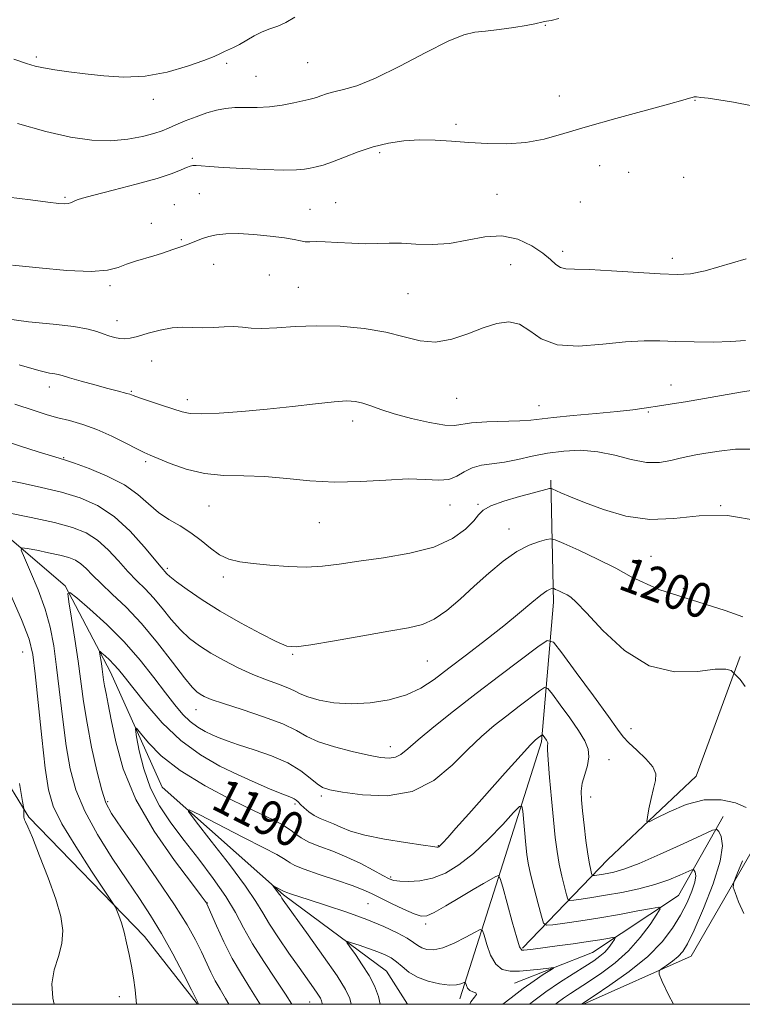
# Model space of a CAD drawing. Extents: x 2169800 to 2172700, y 349800 to 352700.
# Drawn here: x 2171756 to 2171922, y 350000 to 350227 of the extents above; entities that cross this region are included whole.
import ezdxf

# ---------------------------------------------------------------- set-up
doc = ezdxf.new("R2010")
doc.units = 0
doc.header["$MEASUREMENT"] = 0
for name, color, linetype, lineweight in [('32000', 7, 'Continuous', 0), ('DTM HARD BREAKLINE', 7, 'Continuous', 0), ('DTM SPOT ELEVATION', 2, 'Continuous', 13), ('INDEX CONTOUR', 41, 'Continuous', 13), ('INDEX CONTOUR LABEL', 244, 'Continuous', 0), ('INTERMEDIATE CONTOUR', 44, 'Continuous', 0)]:
    doc.layers.add(name, color=color, linetype=linetype, lineweight=lineweight)
doc.styles.add('Style-ITALICS', font='ITALICS.shx')

msp = doc.modelspace()

# ---------------------------------------------------------------- linework, layer by layer
at = {"layer": '32000', "flags": 128}
msp.add_lwpolyline([(2170000, 350000), (2172500, 350000), (2172500, 352500), (2170000, 352500), (2170000, 350000)], dxfattribs=at)
at = {"layer": 'DTM HARD BREAKLINE'}
for points in [[(2171608.34, 350280.71, 1217.21), (2171654.77, 350230.9, 1212.4), (2171684.26, 350192.76, 1208.53), (2171710.38, 350156.56, 1204.12), (2171741.22, 350117.79, 1198.65), (2171766.36, 350096.26, 1194.11), (2171776.79, 350076.44, 1191.31), (2171788.68, 350049.97, 1188.5), (2171816.56, 350025.16, 1185.76), (2171840.3, 350007.61, 1182.83), (2171845.123, 350000, 1182.316)], [(2171878.07, 350120.57, 1202.32), (2171878.64, 350092.53, 1197.44), (2171875.95, 350060.42, 1191.7), (2171866.54, 350030.85, 1188.16), (2171857.12, 350001.27, 1183.36)], [(2171885.559, 350000, 1192.139), (2171910.35, 350011.04, 1194.84), (2171930.99, 350046.85, 1197.38), (2171944.25, 350084.52, 1201.12)], [(2171871.58, 350012.92, 1188.23), (2171891.2, 350033.35, 1195.31), (2171911.51, 350052.47, 1196.91), (2171921.63, 350080.05, 1198.18)], [(2171736.57, 350078.04, 1202.72), (2171757.99, 350043.08, 1199.85), (2171784.59, 350015.57, 1197.38), (2171796.775, 350000, 1196.092)], [(2171917.71, 350043.24, 1194.57), (2171907.39, 350025, 1190.7), (2171887.62, 350011.91, 1186.96), (2171869.74, 350004.87, 1184.96)]]:
    msp.add_polyline3d(points, dxfattribs=at)
at = {"layer": 'DTM SPOT ELEVATION'}
for p in [(2171876.77, 350225.23, 1213.96), (2171759.78, 350218.01, 1216.32), (2171822.17, 350216.67, 1215.08), (2171803.53, 350216.49, 1215.76), (2171810.27, 350213.52, 1215.02), (2171786.63, 350208.23, 1215.5), (2171880.02, 350208.99, 1212.88), (2171911.22, 350207.99, 1211.93), (2171856.28, 350202.49, 1212.3), (2171795.62, 350194.67, 1212.25), (2171838.71, 350195.94, 1211.68), (2171889.31, 350192.95, 1210.98), (2171895.98, 350191.42, 1210.91), (2171908.6, 350190.29, 1211.05), (2171766.31, 350185.67, 1212.2), (2171797.26, 350186.54, 1210.9), (2171865.66, 350186.38, 1211.15), (2171791.48, 350184.03, 1210.73), (2171822.71, 350182.96, 1210.8), (2171828.57, 350184.49, 1210.86), (2171884.88, 350184.61, 1210.55), (2171786.23, 350179.74, 1210.53), (2171793.12, 350175.93, 1210.16), (2171880.77, 350173.27, 1210.47), (2171905.98, 350171.62, 1210.49), (2171800.54, 350170.29, 1209.39), (2171868.85, 350170.2, 1208.75), (2171813.34, 350167.79, 1208.98), (2171776.67, 350165.4, 1209.71), (2171820, 350164.96, 1208.94), (2171845.19, 350163.54, 1209.02), (2171778.32, 350157.29, 1208.67), (2171786.29, 350148.06, 1207.16), (2171762.77, 350142.02, 1205.44), (2171905.69, 350142.54, 1206.71), (2171781.6, 350141.07, 1206.15), (2171794.48, 350139.12, 1206.51), (2171856.42, 350139.43, 1207.1), (2171875.31, 350137.72, 1206.72), (2171900.52, 350136.26, 1205.83), (2171832.52, 350134.25, 1205.45), (2171766.04, 350125.79, 1202.1), (2171784.91, 350124.83, 1203.69), (2171799.42, 350114.66, 1203.11), (2171854.89, 350114.91, 1203.24), (2171861.28, 350115.03, 1202.13), (2171917.14, 350114.74, 1202), (2171824.84, 350110.86, 1203.18), (2171868.43, 350109.34, 1200.76), (2171901.07, 350103.06, 1201.06), (2171789.87, 350100.34, 1200.31), (2171802.74, 350098.34, 1201.61), (2171908.52, 350095.72, 1200.74), (2171756.63, 350081.06, 1198.93), (2171818.71, 350080.53, 1199.85), (2171849.65, 350078.99, 1199.02), (2171796.47, 350067.78, 1195.25), (2171896.48, 350063.43, 1196.66), (2171841.15, 350059.29, 1196.62), (2171891.43, 350056.3, 1194.73), (2171825.28, 350047.93, 1193.65), (2171887.22, 350047.67, 1194.65), (2171776.13, 350046.61, 1193.7), (2171819.2, 350046.1, 1191.7), (2171814.26, 350041.22, 1189.65), (2171852.19, 350036.47, 1192.08), (2171841.26, 350029.33, 1190.26), (2171799.1, 350023.34, 1191.94), (2171836, 350023.18, 1187.03), (2171849.27, 350018.47, 1187.63), (2171778.82, 350001.74, 1198.59), (2171822.57, 350000.53, 1188.86)]:
    msp.add_point(p, dxfattribs=at)
at = {"layer": 'INDEX CONTOUR'}
for points in [[(2171754.294, 350170.106, 1210), (2171760.387, 350169.444, 1210), (2171766.799, 350168.873, 1210), (2171772.319, 350168.642, 1210), (2171776.077, 350168.919, 1210), (2171778.535, 350169.551, 1210), (2171780.49, 350170.304, 1210), (2171782.569, 350170.994, 1210), (2171786.778, 350172.191, 1210), (2171788.538, 350172.763, 1210), (2171791.343, 350173.776, 1210), (2171792.527, 350174.168, 1210), (2171793.681, 350174.538, 1210), (2171794.899, 350174.969, 1210), (2171797.757, 350176.104, 1210), (2171799.387, 350176.655, 1210), (2171801.177, 350177.08, 1210), (2171803.349, 350177.328, 1210), (2171806.166, 350177.358, 1210), (2171809.735, 350177.151, 1210), (2171813.509, 350176.783, 1210), (2171816.785, 350176.356, 1210), (2171819.042, 350175.963, 1210), (2171820.505, 350175.657, 1210), (2171821.583, 350175.484, 1210), (2171822.67, 350175.462, 1210), (2171824.086, 350175.5, 1210), (2171826.135, 350175.481, 1210), (2171828.983, 350175.329, 1210), (2171832.267, 350175.126, 1210), (2171835.481, 350175.002, 1210), (2171838.272, 350175.034, 1210), (2171840.879, 350175.12, 1210), (2171843.693, 350175.109, 1210), (2171847.006, 350174.929, 1210), (2171850.744, 350174.808, 1210), (2171854.737, 350175.05, 1210), (2171858.826, 350175.805, 1210), (2171862.888, 350176.606, 1210), (2171866.812, 350176.831, 1210), (2171870.471, 350176.046, 1210), (2171873.675, 350174.556, 1210), (2171876.221, 350172.861, 1210), (2171877.996, 350171.379, 1210), (2171879.241, 350170.245, 1210), (2171880.29, 350169.52, 1210), (2171881.525, 350169.215, 1210), (2171883.528, 350169.142, 1210), (2171886.928, 350169.063, 1210), (2171892.038, 350168.804, 1210), (2171903.208, 350168.1, 1210), (2171907.087, 350167.936, 1210), (2171910.179, 350168.111, 1210), (2171913.519, 350168.795, 1210), (2171922.999, 350171.543, 1210)], [(2171752.56, 350120.72, 1200), (2171756.457, 350119.889, 1200), (2171760.945, 350118.919, 1200), (2171765.532, 350117.81, 1200), (2171769.825, 350116.504, 1200), (2171773.828, 350114.75, 1200), (2171777.646, 350112.244, 1200), (2171781.31, 350108.875, 1200), (2171784.543, 350105.286, 1200), (2171788.433, 350100.572, 1200), (2171789.773, 350099.058, 1200), (2171790.484, 350098.408, 1200), (2171791.945, 350097.25, 1200), (2171794.428, 350095.435, 1200), (2171797.851, 350093.104, 1200), (2171802.039, 350090.467, 1200), (2171806.724, 350087.764, 1200), (2171811.264, 350085.31, 1200), (2171814.922, 350083.45, 1200), (2171817.319, 350082.442, 1200), (2171819.495, 350082.233, 1200), (2171822.85, 350082.688, 1200), (2171828.294, 350083.642, 1200), (2171834.798, 350084.807, 1200), (2171840.846, 350085.87, 1200), (2171845.296, 350086.639, 1200), (2171848.517, 350087.421, 1200), (2171851.25, 350088.651, 1200), (2171854.108, 350090.644, 1200), (2171857.18, 350093.248, 1200), (2171860.424, 350096.193, 1200), (2171863.781, 350099.205, 1200), (2171867.115, 350101.982, 1200), (2171870.273, 350104.215, 1200), (2171873.099, 350105.685, 1200), (2171875.424, 350106.523, 1200), (2171877.079, 350106.948, 1200), (2171878.067, 350107.108, 1200), (2171879.092, 350106.87, 1200), (2171881.035, 350106.029, 1200), (2171884.472, 350104.474, 1200), (2171888.778, 350102.465, 1200), (2171893.028, 350100.358, 1200), (2171896.573, 350098.375, 1200), (2171902.864, 350095.445, 1200), (2171918.124, 350090.627, 1200), (2171922.22, 350089.181, 1200)], [(2171818.533, 350000, 1190), (2171817.077, 350002.328, 1190), (2171814.765, 350005.768, 1190), (2171812.05, 350009.846, 1190), (2171809.475, 350013.95, 1190), (2171807.414, 350017.631, 1190), (2171805.536, 350021.118, 1190), (2171803.331, 350024.806, 1190), (2171800.445, 350028.969, 1190), (2171797.121, 350033.388, 1190), (2171793.756, 350037.724, 1190), (2171790.694, 350041.745, 1190), (2171788.069, 350045.649, 1190), (2171785.966, 350049.744, 1190), (2171784.436, 350054.161, 1190), (2171783.41, 350058.349, 1190), (2171782.787, 350061.583, 1190), (2171782.518, 350063.291, 1190), (2171782.749, 350063.504, 1190), (2171783.679, 350062.405, 1190), (2171785.515, 350060.201, 1190), (2171788.492, 350057.212, 1190), (2171792.854, 350053.782, 1190), (2171798.586, 350050.266, 1190), (2171804.633, 350047.061, 1190), (2171809.685, 350044.583, 1190), (2171814.392, 350042.337, 1190), (2171815.334, 350041.867, 1190), (2171816.282, 350041.344, 1190), (2171817.313, 350040.711, 1190), (2171818.355, 350039.98, 1190), (2171819.396, 350039.163, 1190), (2171820.662, 350038.275, 1190), (2171822.437, 350037.329, 1190), (2171824.912, 350036.325, 1190), (2171827.905, 350035.203, 1190), (2171831.141, 350033.894, 1190), (2171834.339, 350032.382, 1190), (2171837.203, 350030.877, 1190), (2171839.431, 350029.648, 1190), (2171840.872, 350028.885, 1190), (2171841.968, 350028.498, 1190), (2171843.311, 350028.32, 1190), (2171845.351, 350028.243, 1190), (2171847.958, 350028.404, 1190), (2171850.859, 350028.995, 1190), (2171853.845, 350030.19, 1190), (2171856.943, 350032.073, 1190), (2171860.245, 350034.705, 1190), (2171863.739, 350038.014, 1190), (2171866.998, 350041.392, 1190), (2171869.493, 350044.098, 1190), (2171870.863, 350045.526, 1190), (2171871.407, 350045.618, 1190), (2171871.593, 350044.453, 1190), (2171872.322, 350036.698, 1190), (2171872.559, 350034.506, 1190), (2171872.876, 350032.447, 1190), (2171873.405, 350029.937, 1190), (2171874.217, 350026.627, 1190), (2171875.126, 350023.123, 1190), (2171875.885, 350020.272, 1190), (2171876.384, 350018.703, 1190), (2171877.077, 350018.194, 1190), (2171878.558, 350018.309, 1190), (2171881.26, 350018.681, 1190), (2171884.969, 350019.22, 1190), (2171889.311, 350019.907, 1190), (2171893.869, 350020.7, 1190), (2171898.053, 350021.472, 1190), (2171901.229, 350022.078, 1190), (2171902.915, 350022.342, 1190), (2171903.238, 350021.99, 1190), (2171902.473, 350020.722, 1190), (2171900.878, 350018.375, 1190), (2171898.634, 350015.371, 1190), (2171895.906, 350012.27, 1190), (2171892.874, 350009.533, 1190), (2171889.801, 350007.23, 1190), (2171886.966, 350005.33, 1190), (2171882.618, 350002.51, 1190), (2171880.962, 350001.384, 1190), (2171879.538, 350000.337, 1190), (2171879.113, 350000, 1190)], [(2171763.823, 350000, 1200), (2171763.523, 350001.384, 1200), (2171763.287, 350004.685, 1200), (2171763.85, 350007.909, 1200), (2171764.824, 350011.027, 1200), (2171765.647, 350014.02, 1200), (2171765.854, 350016.951, 1200), (2171765.366, 350020.184, 1200), (2171764.201, 350024.169, 1200), (2171762.453, 350029.102, 1200), (2171760.511, 350034.18, 1200), (2171758.838, 350038.354, 1200), (2171757.786, 350040.851, 1200), (2171757.254, 350042.017, 1200), (2171757.031, 350042.478, 1200), (2171756.934, 350042.767, 1200), (2171756.9, 350043.044, 1200), (2171756.876, 350044.621, 1200), (2171756.836, 350045.04, 1200), (2171756.579, 350046.639, 1200), (2171755.887, 350050.791, 1200)]]:
    msp.add_polyline3d(points, dxfattribs=at)
at = {"layer": 'INTERMEDIATE CONTOUR'}
for points in [[(2171754.588, 350217.481, 1216), (2171757.459, 350216.487, 1216), (2171759.466, 350215.883, 1216), (2171761.417, 350215.462, 1216), (2171763.972, 350215.049, 1216), (2171767.187, 350214.602, 1216), (2171770.974, 350214.109, 1216), (2171775.233, 350213.61, 1216), (2171779.876, 350213.342, 1216), (2171784.807, 350213.59, 1216), (2171789.852, 350214.525, 1216), (2171794.524, 350215.852, 1216), (2171798.256, 350217.155, 1216), (2171800.662, 350218.116, 1216), (2171802.087, 350218.772, 1216), (2171803.052, 350219.254, 1216), (2171805.113, 350220.191, 1216), (2171806.449, 350220.876, 1216), (2171809.854, 350222.827, 1216), (2171811.689, 350223.749, 1216), (2171813.471, 350224.445, 1216), (2171815.256, 350225.092, 1216), (2171817.143, 350225.94, 1216), (2171819.169, 350227.153, 1216)], [(2171755.4, 350202.689, 1214), (2171761.926, 350200.808, 1214), (2171767.629, 350199.518, 1214), (2171772.535, 350198.841, 1214), (2171776.864, 350198.72, 1214), (2171780.774, 350199.07, 1214), (2171784.147, 350199.702, 1214), (2171786.799, 350200.404, 1214), (2171788.666, 350201.02, 1214), (2171790.159, 350201.623, 1214), (2171791.806, 350202.343, 1214), (2171793.99, 350203.258, 1214), (2171796.502, 350204.244, 1214), (2171798.985, 350205.124, 1214), (2171801.182, 350205.757, 1214), (2171803.236, 350206.147, 1214), (2171805.39, 350206.333, 1214), (2171807.832, 350206.373, 1214), (2171810.526, 350206.395, 1214), (2171813.381, 350206.546, 1214), (2171816.271, 350206.922, 1214), (2171818.929, 350207.415, 1214), (2171822.448, 350208.176, 1214), (2171823.365, 350208.401, 1214), (2171824.16, 350208.664, 1214), (2171825.145, 350209.049, 1214), (2171826.448, 350209.515, 1214), (2171828.153, 350209.989, 1214), (2171830.393, 350210.487, 1214), (2171833.474, 350211.368, 1214), (2171837.755, 350213.082, 1214), (2171843.337, 350215.852, 1214), (2171849.299, 350219.004, 1214), (2171854.466, 350221.639, 1214), (2171858.017, 350223.099, 1214), (2171860.557, 350223.688, 1214), (2171863.046, 350223.953, 1214), (2171866.171, 350224.326, 1214), (2171869.522, 350224.802, 1214), (2171872.416, 350225.266, 1214), (2171874.347, 350225.625, 1214), (2171876.286, 350226.054, 1214), (2171877.037, 350226.19, 1214), (2171878.127, 350226.402, 1214), (2171879.912, 350226.825, 1214)], [(2171753.383, 350185.723, 1212), (2171758.386, 350185.083, 1212), (2171762.421, 350184.593, 1212), (2171764.95, 350184.299, 1212), (2171766.307, 350184.189, 1212), (2171767.046, 350184.234, 1212), (2171767.628, 350184.402, 1212), (2171768.148, 350184.64, 1212), (2171768.61, 350184.888, 1212), (2171769.136, 350185.129, 1212), (2171770.344, 350185.507, 1212), (2171772.97, 350186.203, 1212), (2171777.414, 350187.331, 1212), (2171782.715, 350188.698, 1212), (2171787.571, 350190.043, 1212), (2171790.973, 350191.148, 1212), (2171793.073, 350191.98, 1212), (2171794.311, 350192.553, 1212), (2171795.102, 350192.888, 1212), (2171795.739, 350193.032, 1212), (2171796.487, 350193.038, 1212), (2171797.636, 350192.953, 1212), (2171799.573, 350192.793, 1212), (2171802.71, 350192.57, 1212), (2171807.206, 350192.304, 1212), (2171812.203, 350192.068, 1212), (2171816.59, 350191.944, 1212), (2171819.542, 350191.991, 1212), (2171821.379, 350192.169, 1212), (2171822.707, 350192.413, 1212), (2171824.068, 350192.693, 1212), (2171825.717, 350193.12, 1212), (2171827.846, 350193.839, 1212), (2171830.578, 350194.928, 1212), (2171833.769, 350196.184, 1212), (2171837.205, 350197.345, 1212), (2171840.712, 350198.19, 1212), (2171844.255, 350198.702, 1212), (2171847.832, 350198.91, 1212), (2171851.463, 350198.856, 1212), (2171855.23, 350198.628, 1212), (2171859.234, 350198.327, 1212), (2171863.525, 350198.063, 1212), (2171867.954, 350197.997, 1212), (2171872.319, 350198.301, 1212), (2171876.547, 350199.102, 1212), (2171881.08, 350200.354, 1212), (2171886.488, 350201.966, 1212), (2171893.023, 350203.813, 1212), (2171905.118, 350207.104, 1212), (2171908.383, 350208.022, 1212), (2171909.924, 350208.488, 1212), (2171910.552, 350208.689, 1212), (2171910.987, 350208.779, 1212), (2171911.578, 350208.782, 1212), (2171912.579, 350208.692, 1212), (2171914.229, 350208.49, 1212), (2171916.678, 350208.13, 1212), (2171920.061, 350207.552, 1212), (2171924.344, 350206.754, 1212)], [(2171752.444, 350157.814, 1208), (2171757.969, 350157.071, 1208), (2171763.605, 350156.485, 1208), (2171768.391, 350155.947, 1208), (2171771.631, 350155.377, 1208), (2171773.669, 350154.795, 1208), (2171775.112, 350154.251, 1208), (2171776.457, 350153.787, 1208), (2171777.756, 350153.431, 1208), (2171778.952, 350153.205, 1208), (2171780.053, 350153.136, 1208), (2171781.311, 350153.28, 1208), (2171783.046, 350153.698, 1208), (2171785.452, 350154.396, 1208), (2171788.245, 350155.154, 1208), (2171791.017, 350155.696, 1208), (2171793.468, 350155.834, 1208), (2171795.718, 350155.731, 1208), (2171797.996, 350155.639, 1208), (2171800.451, 350155.736, 1208), (2171802.928, 350155.91, 1208), (2171805.195, 350155.978, 1208), (2171807.14, 350155.822, 1208), (2171809.122, 350155.588, 1208), (2171811.624, 350155.493, 1208), (2171815.016, 350155.676, 1208), (2171819.258, 350155.973, 1208), (2171824.198, 350156.148, 1208), (2171829.63, 350156.005, 1208), (2171835.109, 350155.513, 1208), (2171840.135, 350154.684, 1208), (2171844.355, 350153.608, 1208), (2171848.03, 350152.683, 1208), (2171851.566, 350152.385, 1208), (2171855.267, 350153.027, 1208), (2171859.003, 350154.275, 1208), (2171862.531, 350155.631, 1208), (2171865.668, 350156.639, 1208), (2171868.428, 350157.006, 1208), (2171870.887, 350156.478, 1208), (2171873.199, 350154.979, 1208), (2171875.875, 350153.144, 1208), (2171879.512, 350151.784, 1208), (2171884.452, 350151.477, 1208), (2171890.012, 350151.888, 1208), (2171895.254, 350152.442, 1208), (2171899.503, 350152.689, 1208), (2171903.144, 350152.667, 1208), (2171906.827, 350152.533, 1208), (2171911.01, 350152.425, 1208), (2171915.387, 350152.398, 1208), (2171919.456, 350152.489, 1208), (2171922.816, 350152.71, 1208)], [(2171755.781, 350147.15, 1206), (2171760.318, 350145.809, 1206), (2171762.777, 350145.245, 1206), (2171764, 350145.067, 1206), (2171764.778, 350144.922, 1206), (2171765.71, 350144.659, 1206), (2171767.346, 350144.171, 1206), (2171770.021, 350143.404, 1206), (2171773.207, 350142.514, 1206), (2171776.163, 350141.709, 1206), (2171778.307, 350141.147, 1206), (2171780.586, 350140.561, 1206), (2171781.216, 350140.36, 1206), (2171782.028, 350140.069, 1206), (2171783.497, 350139.56, 1206), (2171788.744, 350137.819, 1206), (2171793.248, 350136.31, 1206), (2171795.09, 350135.947, 1206), (2171797.737, 350135.853, 1206), (2171801.821, 350136.018, 1206), (2171807.032, 350136.399, 1206), (2171812.816, 350136.941, 1206), (2171818.628, 350137.58, 1206), (2171823.943, 350138.194, 1206), (2171828.24, 350138.649, 1206), (2171831.185, 350138.835, 1206), (2171833.181, 350138.734, 1206), (2171834.82, 350138.353, 1206), (2171836.639, 350137.708, 1206), (2171838.963, 350136.853, 1206), (2171842.067, 350135.852, 1206), (2171846.035, 350134.793, 1206), (2171850.186, 350133.869, 1206), (2171853.653, 350133.296, 1206), (2171855.884, 350133.215, 1206), (2171859.846, 350133.787, 1206), (2171863.317, 350134.004, 1206), (2171870.949, 350134.264, 1206), (2171873.46, 350134.448, 1206), (2171878.643, 350135.059, 1206), (2171883.176, 350135.494, 1206), (2171888.466, 350135.968, 1206), (2171893.35, 350136.424, 1206), (2171896.945, 350136.816, 1206), (2171899.498, 350137.155, 1206), (2171903.549, 350137.774, 1206), (2171905.93, 350138.15, 1206), (2171909.034, 350138.665, 1206), (2171921.662, 350140.849, 1206), (2171925.126, 350141.411, 1206)], [(2171754.836, 350138.098, 1204), (2171759.216, 350136.621, 1204), (2171762.219, 350135.677, 1204), (2171764.71, 350134.988, 1204), (2171767.402, 350134.3, 1204), (2171770.406, 350133.447, 1204), (2171773.672, 350132.289, 1204), (2171777.096, 350130.767, 1204), (2171780.309, 350129.155, 1204), (2171782.879, 350127.811, 1204), (2171784.57, 350126.965, 1204), (2171785.941, 350126.354, 1204), (2171787.745, 350125.59, 1204), (2171790.556, 350124.421, 1204), (2171794.223, 350123.127, 1204), (2171798.413, 350122.127, 1204), (2171802.85, 350121.704, 1204), (2171807.478, 350121.611, 1204), (2171812.296, 350121.469, 1204), (2171817.321, 350121.018, 1204), (2171822.62, 350120.469, 1204), (2171828.277, 350120.151, 1204), (2171834.267, 350120.284, 1204), (2171840.122, 350120.64, 1204), (2171845.266, 350120.882, 1204), (2171849.266, 350120.791, 1204), (2171852.271, 350120.631, 1204), (2171854.569, 350120.787, 1204), (2171856.447, 350121.512, 1204), (2171858.17, 350122.541, 1204), (2171859.999, 350123.476, 1204), (2171862.144, 350124.031, 1204), (2171867.409, 350124.738, 1204), (2171870.469, 350125.348, 1204), (2171873.779, 350126.094, 1204), (2171877.313, 350126.804, 1204), (2171881.038, 350127.312, 1204), (2171884.899, 350127.475, 1204), (2171888.835, 350127.16, 1204), (2171892.767, 350126.332, 1204), (2171896.553, 350125.354, 1204), (2171900.033, 350124.691, 1204), (2171903.077, 350124.676, 1204), (2171905.665, 350125.109, 1204), (2171907.809, 350125.663, 1204), (2171909.593, 350126.083, 1204), (2171911.401, 350126.424, 1204), (2171913.692, 350126.814, 1204), (2171916.797, 350127.315, 1204), (2171920.522, 350127.709, 1204), (2171924.548, 350127.709, 1204)], [(2171751.367, 350130.003, 1202), (2171756.119, 350128.451, 1202), (2171760.183, 350127.163, 1202), (2171765.024, 350125.678, 1202), (2171766.46, 350125.22, 1202), (2171768.522, 350124.505, 1202), (2171771.915, 350123.263, 1202), (2171776.046, 350121.556, 1202), (2171779.997, 350119.528, 1202), (2171783.084, 350117.333, 1202), (2171785.535, 350115.155, 1202), (2171787.805, 350113.186, 1202), (2171790.249, 350111.545, 1202), (2171792.803, 350110.068, 1202), (2171795.301, 350108.517, 1202), (2171797.617, 350106.744, 1202), (2171799.79, 350104.959, 1202), (2171801.895, 350103.461, 1202), (2171804.05, 350102.464, 1202), (2171806.512, 350101.85, 1202), (2171809.577, 350101.416, 1202), (2171813.409, 350101.013, 1202), (2171817.647, 350100.707, 1202), (2171821.796, 350100.62, 1202), (2171825.555, 350100.837, 1202), (2171829.381, 350101.31, 1202), (2171833.921, 350101.958, 1202), (2171839.559, 350102.738, 1202), (2171845.618, 350103.774, 1202), (2171851.156, 350105.228, 1202), (2171855.421, 350107.17, 1202), (2171858.413, 350109.301, 1202), (2171860.325, 350111.224, 1202), (2171861.449, 350112.655, 1202), (2171862.493, 350113.738, 1202), (2171864.264, 350114.725, 1202), (2171867.278, 350115.798, 1202), (2171870.868, 350116.853, 1202), (2171874.073, 350117.715, 1202), (2171877.772, 350118.654, 1202), (2171878.044, 350118.692, 1202), (2171878.382, 350118.6, 1202), (2171880.397, 350117.709, 1202), (2171882.567, 350116.783, 1202), (2171885.786, 350115.471, 1202), (2171890.145, 350113.828, 1202), (2171895.305, 350112.328, 1202), (2171900.816, 350111.546, 1202), (2171906.37, 350111.807, 1202), (2171912.209, 350112.426, 1202), (2171918.718, 350112.467, 1202), (2171926.006, 350111.283, 1202)], [(2171752.919, 350113.158, 1198), (2171758.532, 350112.033, 1198), (2171763.921, 350110.852, 1198), (2171768.088, 350109.737, 1198), (2171771.222, 350108.485, 1198), (2171773.814, 350106.817, 1198), (2171776.264, 350104.565, 1198), (2171778.612, 350102.015, 1198), (2171780.808, 350099.558, 1198), (2171782.828, 350097.475, 1198), (2171784.749, 350095.568, 1198), (2171786.674, 350093.52, 1198), (2171788.684, 350091.119, 1198), (2171790.761, 350088.57, 1198), (2171792.871, 350086.184, 1198), (2171795.005, 350084.185, 1198), (2171797.293, 350082.46, 1198), (2171799.896, 350080.809, 1198), (2171802.912, 350079.093, 1198), (2171806.188, 350077.403, 1198), (2171809.511, 350075.886, 1198), (2171812.664, 350074.654, 1198), (2171815.437, 350073.667, 1198), (2171817.62, 350072.844, 1198), (2171819.138, 350072.112, 1198), (2171820.456, 350071.419, 1198), (2171822.178, 350070.715, 1198), (2171824.77, 350069.993, 1198), (2171828.165, 350069.406, 1198), (2171832.16, 350069.146, 1198), (2171836.52, 350069.37, 1198), (2171840.879, 350070.07, 1198), (2171844.838, 350071.206, 1198), (2171848.156, 350072.754, 1198), (2171851.228, 350074.77, 1198), (2171854.61, 350077.326, 1198), (2171858.675, 350080.43, 1198), (2171863.075, 350083.807, 1198), (2171867.282, 350087.115, 1198), (2171870.853, 350090.049, 1198), (2171873.686, 350092.44, 1198), (2171875.767, 350094.157, 1198), (2171877.119, 350095.132, 1198), (2171877.898, 350095.557, 1198), (2171878.298, 350095.684, 1198), (2171878.515, 350095.719, 1198), (2171878.739, 350095.667, 1198), (2171879.164, 350095.483, 1198), (2171879.916, 350095.143, 1198), (2171880.858, 350094.703, 1198), (2171881.787, 350094.242, 1198), (2171882.641, 350093.71, 1198), (2171883.912, 350092.551, 1198), (2171886.231, 350090.08, 1198), (2171890.041, 350085.982, 1198), (2171895.027, 350081.41, 1198), (2171900.683, 350077.882, 1198), (2171906.478, 350076.487, 1198), (2171911.765, 350076.58, 1198), (2171915.873, 350077.084, 1198), (2171918.333, 350077.151, 1198), (2171919.502, 350076.847, 1198), (2171919.938, 350076.464, 1198), (2171920.141, 350076.215, 1198), (2171920.361, 350075.977, 1198), (2171920.786, 350075.548, 1198), (2171921.571, 350074.706, 1198), (2171922.74, 350073.164, 1198)], [(2171797.091, 350000, 1196), (2171797.072, 350000.035, 1196), (2171796.859, 350000.429, 1196), (2171795.42, 350003.306, 1196), (2171793.569, 350006.973, 1196), (2171791.154, 350011.607, 1196), (2171788.555, 350016.315, 1196), (2171786.038, 350020.453, 1196), (2171783.455, 350024.357, 1196), (2171780.548, 350028.612, 1196), (2171777.193, 350033.62, 1196), (2171773.791, 350039.056, 1196), (2171770.878, 350044.415, 1196), (2171768.845, 350049.359, 1196), (2171767.523, 350054.222, 1196), (2171766.598, 350059.508, 1196), (2171765.812, 350065.523, 1196), (2171764.423, 350077.592, 1196), (2171763.752, 350082.479, 1196), (2171762.922, 350086.758, 1196), (2171761.741, 350090.951, 1196), (2171760.131, 350095.374, 1196), (2171758.41, 350099.536, 1196), (2171757.003, 350102.736, 1196), (2171756.287, 350104.474, 1196), (2171756.448, 350105.033, 1196), (2171757.626, 350104.893, 1196), (2171759.83, 350104.47, 1196), (2171762.556, 350103.923, 1196), (2171765.175, 350103.35, 1196), (2171767.199, 350102.808, 1196), (2171768.722, 350102.2, 1196), (2171769.982, 350101.389, 1196), (2171771.218, 350100.256, 1196), (2171772.681, 350098.741, 1196), (2171774.622, 350096.801, 1196), (2171777.222, 350094.378, 1196), (2171780.376, 350091.359, 1196), (2171783.907, 350087.615, 1196), (2171787.594, 350083.179, 1196), (2171791.039, 350078.731, 1196), (2171793.797, 350075.117, 1196), (2171795.569, 350072.941, 1196), (2171796.632, 350071.869, 1196), (2171797.404, 350071.333, 1196), (2171798.328, 350070.835, 1196), (2171799.929, 350070.164, 1196), (2171802.756, 350069.181, 1196), (2171807.073, 350067.803, 1196), (2171812.018, 350066.185, 1196), (2171816.442, 350064.534, 1196), (2171819.553, 350063.023, 1196), (2171821.967, 350061.653, 1196), (2171824.656, 350060.388, 1196), (2171828.295, 350059.21, 1196), (2171832.385, 350058.174, 1196), (2171836.134, 350057.357, 1196), (2171838.927, 350056.824, 1196), (2171840.892, 350056.636, 1196), (2171842.334, 350056.841, 1196), (2171843.596, 350057.511, 1196), (2171845.16, 350058.797, 1196), (2171847.55, 350060.872, 1196), (2171851.136, 350063.832, 1196), (2171855.71, 350067.478, 1196), (2171860.917, 350071.537, 1196), (2171866.338, 350075.691, 1196), (2171875.055, 350082.284, 1196), (2171877.2, 350083.693, 1196), (2171878.637, 350083.334, 1196), (2171880.596, 350080.9, 1196), (2171883.914, 350076.388, 1196), (2171887.855, 350071.004, 1196), (2171891.285, 350066.264, 1196), (2171893.399, 350063.278, 1196), (2171894.691, 350061.549, 1196), (2171895.981, 350060.178, 1196), (2171897.848, 350058.464, 1196), (2171899.899, 350056.514, 1196), (2171901.499, 350054.633, 1196), (2171902.177, 350053.026, 1196), (2171902.117, 350051.468, 1196), (2171901.667, 350049.636, 1196), (2171901.132, 350047.345, 1196), (2171900.634, 350044.984, 1196), (2171900.254, 350043.086, 1196), (2171900.132, 350042.083, 1196), (2171900.659, 350042.01, 1196), (2171902.286, 350042.811, 1196), (2171905.281, 350044.315, 1196), (2171909.184, 350045.95, 1196), (2171913.352, 350047.032, 1196), (2171917.213, 350047.072, 1196), (2171920.492, 350046.329, 1196), (2171922.985, 350045.254, 1196)], [(2171782.752, 350000, 1198), (2171782.493, 350003.316, 1198), (2171782.088, 350006.124, 1198), (2171781.599, 350008.741, 1198), (2171781.075, 350011.438, 1198), (2171780.52, 350014.123, 1198), (2171779.923, 350016.613, 1198), (2171779.294, 350018.745, 1198), (2171778.708, 350020.428, 1198), (2171778.261, 350021.593, 1198), (2171777.927, 350022.348, 1198), (2171777.212, 350023.513, 1198), (2171772.457, 350030.672, 1198), (2171768.826, 350036.288, 1198), (2171765.627, 350041.557, 1198), (2171763.622, 350045.58, 1198), (2171762.526, 350049.342, 1198), (2171761.798, 350054.311, 1198), (2171761.008, 350061.391, 1198), (2171759.489, 350076.047, 1198), (2171758.933, 350080.512, 1198), (2171758.069, 350084.007, 1198), (2171756.323, 350088.529, 1198), (2171753.382, 350095.386, 1198)], [(2171804.024, 350000, 1194), (2171803.253, 350001.364, 1194), (2171801.984, 350003.477, 1194), (2171800.885, 350005.382, 1194), (2171799.858, 350007.414, 1194), (2171797.695, 350012.089, 1194), (2171796.348, 350014.829, 1194), (2171794.429, 350018.274, 1194), (2171791.531, 350022.905, 1194), (2171787.49, 350028.903, 1194), (2171783.089, 350035.225, 1194), (2171779.355, 350040.526, 1194), (2171777.029, 350043.918, 1194), (2171775.725, 350046.366, 1194), (2171774.778, 350049.294, 1194), (2171773.668, 350053.737, 1194), (2171772.467, 350059.176, 1194), (2171771.399, 350064.706, 1194), (2171770.616, 350069.648, 1194), (2171769.388, 350078.951, 1194), (2171768.639, 350084.027, 1194), (2171767.87, 350088.852, 1194), (2171767.254, 350092.58, 1194), (2171766.999, 350094.548, 1194), (2171767.476, 350094.786, 1194), (2171769.091, 350093.498, 1194), (2171772.074, 350090.921, 1194), (2171775.925, 350087.419, 1194), (2171779.966, 350083.39, 1194), (2171783.628, 350079.218, 1194), (2171786.79, 350075.218, 1194), (2171789.439, 350071.696, 1194), (2171791.597, 350068.88, 1194), (2171793.428, 350066.709, 1194), (2171795.129, 350065.051, 1194), (2171796.854, 350063.779, 1194), (2171798.572, 350062.795, 1194), (2171800.212, 350062.006, 1194), (2171801.782, 350061.313, 1194), (2171803.642, 350060.591, 1194), (2171806.233, 350059.709, 1194), (2171809.804, 350058.563, 1194), (2171813.832, 350057.159, 1194), (2171817.605, 350055.53, 1194), (2171820.557, 350053.751, 1194), (2171822.728, 350052.049, 1194), (2171824.308, 350050.694, 1194), (2171825.59, 350049.861, 1194), (2171827.276, 350049.339, 1194), (2171830.172, 350048.828, 1194), (2171834.785, 350048.193, 1194), (2171840.437, 350047.989, 1194), (2171846.153, 350048.941, 1194), (2171851.144, 350051.501, 1194), (2171855.372, 350055.04, 1194), (2171858.989, 350058.657, 1194), (2171862.154, 350061.651, 1194), (2171865.058, 350064.121, 1194), (2171867.909, 350066.366, 1194), (2171870.809, 350068.588, 1194), (2171875.471, 350072.114, 1194), (2171876.619, 350072.868, 1194), (2171877.387, 350072.677, 1194), (2171878.435, 350071.375, 1194), (2171880.22, 350068.939, 1194), (2171882.401, 350065.912, 1194), (2171884.435, 350062.974, 1194), (2171885.875, 350060.637, 1194), (2171886.662, 350058.73, 1194), (2171886.835, 350056.911, 1194), (2171886.477, 350054.923, 1194), (2171885.859, 350052.851, 1194), (2171885.299, 350050.866, 1194), (2171885.048, 350049.043, 1194), (2171885.088, 350047.073, 1194), (2171885.336, 350044.552, 1194), (2171885.711, 350041.257, 1194), (2171886.146, 350037.686, 1194), (2171886.574, 350034.521, 1194), (2171886.94, 350032.288, 1194), (2171887.226, 350030.902, 1194), (2171887.422, 350030.124, 1194), (2171887.545, 350029.736, 1194), (2171887.716, 350029.611, 1194), (2171888.081, 350029.639, 1194), (2171889.738, 350029.878, 1194), (2171890.987, 350030.082, 1194), (2171892.557, 350030.398, 1194), (2171894.845, 350031.075, 1194), (2171898.338, 350032.408, 1194), (2171903.223, 350034.534, 1194), (2171908.481, 350036.941, 1194), (2171912.792, 350038.957, 1194), (2171915.201, 350040.051, 1194), (2171916.205, 350040.259, 1194), (2171916.666, 350039.76, 1194), (2171917.209, 350038.626, 1194), (2171917.514, 350036.504, 1194), (2171917.022, 350032.934, 1194), (2171915.395, 350027.758, 1194), (2171913.143, 350022.021, 1194), (2171910.996, 350017.069, 1194), (2171909.491, 350013.902, 1194), (2171908.41, 350012.126, 1194), (2171907.351, 350011.002, 1194), (2171906.026, 350009.94, 1194), (2171904.641, 350008.951, 1194), (2171903.52, 350008.194, 1194), (2171902.94, 350007.692, 1194), (2171902.987, 350006.92, 1194), (2171903.699, 350005.216, 1194), (2171905.094, 350002.173, 1194), (2171906.244, 350000, 1194)], [(2171811.208, 350000, 1192), (2171810.934, 350000.487, 1192), (2171808.995, 350003.597, 1192), (2171806.908, 350006.917, 1192), (2171804.812, 350010.527, 1192), (2171802.856, 350014.398, 1192), (2171801.19, 350018.046, 1192), (2171799.289, 350022.459, 1192), (2171798.991, 350023.122, 1192), (2171798.858, 350023.359, 1192), (2171798.6, 350023.718, 1192), (2171797.659, 350024.965, 1192), (2171795.407, 350027.916, 1192), (2171791.516, 350033.091, 1192), (2171786.867, 350039.82, 1192), (2171782.641, 350047.133, 1192), (2171779.75, 350054.157, 1192), (2171778.014, 350060.399, 1192), (2171776.984, 350065.461, 1192), (2171776.277, 350069.082, 1192), (2171775.779, 350071.546, 1192), (2171775.441, 350073.277, 1192), (2171775.217, 350074.652, 1192), (2171774.891, 350077.084, 1192), (2171774.699, 350078.386, 1192), (2171774.344, 350080.58, 1192), (2171774.278, 350081.085, 1192), (2171774.401, 350081.146, 1192), (2171774.815, 350080.816, 1192), (2171775.58, 350080.154, 1192), (2171776.568, 350079.255, 1192), (2171777.605, 350078.223, 1192), (2171778.614, 350077.065, 1192), (2171779.911, 350075.427, 1192), (2171781.91, 350072.862, 1192), (2171784.903, 350069.128, 1192), (2171788.699, 350064.806, 1192), (2171792.985, 350060.685, 1192), (2171797.468, 350057.378, 1192), (2171801.935, 350054.819, 1192), (2171806.195, 350052.767, 1192), (2171810.059, 350051.031, 1192), (2171813.338, 350049.616, 1192), (2171815.849, 350048.577, 1192), (2171818.448, 350047.559, 1192), (2171819.025, 350047.297, 1192), (2171819.468, 350047.003, 1192), (2171819.929, 350046.598, 1192), (2171820.53, 350046.01, 1192), (2171821.367, 350045.212, 1192), (2171822.422, 350044.315, 1192), (2171823.652, 350043.469, 1192), (2171825.017, 350042.779, 1192), (2171828.054, 350041.515, 1192), (2171829.768, 350040.727, 1192), (2171832.029, 350039.837, 1192), (2171835.315, 350038.904, 1192), (2171839.832, 350037.995, 1192), (2171844.676, 350037.198, 1192), (2171848.672, 350036.608, 1192), (2171850.952, 350036.288, 1192), (2171851.878, 350036.177, 1192), (2171852.124, 350036.183, 1192), (2171852.275, 350036.257, 1192), (2171852.583, 350036.531, 1192), (2171853.21, 350037.18, 1192), (2171854.342, 350038.403, 1192), (2171856.238, 350040.499, 1192), (2171859.18, 350043.792, 1192), (2171867.586, 350053.267, 1192), (2171871.229, 350057.35, 1192), (2171873.407, 350059.739, 1192), (2171874.436, 350060.798, 1192), (2171874.901, 350061.196, 1192), (2171876.037, 350062.044, 1192), (2171876.137, 350062.019, 1192), (2171876.274, 350061.849, 1192), (2171877.057, 350060.753, 1192), (2171877.245, 350060.448, 1192), (2171877.347, 350060.2, 1192), (2171877.37, 350059.962, 1192), (2171877.333, 350059.593, 1192), (2171877.323, 350058.557, 1192), (2171877.441, 350056.218, 1192), (2171877.754, 350052.215, 1192), (2171878.196, 350047.281, 1192), (2171878.664, 350042.421, 1192), (2171879.086, 350038.412, 1192), (2171879.505, 350035.133, 1192), (2171879.991, 350032.229, 1192), (2171880.579, 350029.457, 1192), (2171881.176, 350027.013, 1192), (2171881.653, 350025.198, 1192), (2171881.964, 350024.22, 1192), (2171882.396, 350023.902, 1192), (2171883.32, 350023.974, 1192), (2171885.027, 350024.21, 1192), (2171887.505, 350024.578, 1192), (2171890.664, 350025.093, 1192), (2171894.359, 350025.765, 1192), (2171898.262, 350026.592, 1192), (2171901.989, 350027.566, 1192), (2171905.205, 350028.652, 1192), (2171907.752, 350029.69, 1192), (2171910.467, 350030.928, 1192), (2171910.863, 350031.011, 1192), (2171911.044, 350030.815, 1192), (2171911.258, 350030.368, 1192), (2171911.378, 350029.532, 1192), (2171911.185, 350028.125, 1192), (2171910.509, 350026.037, 1192), (2171909.388, 350023.422, 1192), (2171907.904, 350020.512, 1192), (2171906.076, 350017.485, 1192), (2171903.667, 350014.338, 1192), (2171900.366, 350011.018, 1192), (2171896.093, 350007.563, 1192), (2171891.64, 350004.371, 1192), (2171888.022, 350001.927, 1192), (2171885.126, 350000, 1192)], [(2171825.529, 350000, 1188), (2171825.497, 350000.207, 1188), (2171825.355, 350000.774, 1188), (2171825.057, 350001.405, 1188), (2171824.472, 350002.33, 1188), (2171823.487, 350003.755, 1188), (2171820.163, 350008.449, 1188), (2171817.847, 350011.751, 1188), (2171815.446, 350015.259, 1188), (2171813.369, 350018.447, 1188), (2171811.827, 350021.031, 1188), (2171810.24, 350023.653, 1188), (2171807.826, 350027.192, 1188), (2171804.133, 350032.149, 1188), (2171799.98, 350037.527, 1188), (2171796.512, 350041.952, 1188), (2171794.713, 350044.34, 1188), (2171794.929, 350044.768, 1188), (2171797.346, 350043.604, 1188), (2171807.267, 350038.496, 1188), (2171812.044, 350036.022, 1188), (2171815.058, 350034.435, 1188), (2171816.623, 350033.563, 1188), (2171817.416, 350033.043, 1188), (2171818.093, 350032.554, 1188), (2171819.224, 350031.934, 1188), (2171821.355, 350031.059, 1188), (2171824.778, 350029.87, 1188), (2171828.779, 350028.542, 1188), (2171832.389, 350027.313, 1188), (2171834.921, 350026.343, 1188), (2171836.82, 350025.478, 1188), (2171838.815, 350024.485, 1188), (2171841.41, 350023.221, 1188), (2171844.215, 350021.9, 1188), (2171846.611, 350020.831, 1188), (2171848.21, 350020.279, 1188), (2171849.515, 350020.362, 1188), (2171851.253, 350021.163, 1188), (2171853.924, 350022.676, 1188), (2171857.112, 350024.558, 1188), (2171860.174, 350026.38, 1188), (2171862.588, 350027.796, 1188), (2171865.409, 350029.405, 1188), (2171866.013, 350029.62, 1188), (2171866.426, 350028.983, 1188), (2171867.005, 350026.948, 1188), (2171867.988, 350023.277, 1188), (2171869.166, 350018.956, 1188), (2171870.211, 350015.283, 1188), (2171870.894, 350013.23, 1188), (2171871.363, 350012.487, 1188), (2171871.864, 350012.42, 1188), (2171872.65, 350012.51, 1188), (2171874.01, 350012.683, 1188), (2171879.48, 350013.418, 1188), (2171883.183, 350013.932, 1188), (2171886.644, 350014.435, 1188), (2171889.297, 350014.854, 1188), (2171891.132, 350015.173, 1188), (2171892.276, 350015.388, 1188), (2171892.853, 350015.48, 1188), (2171892.963, 350015.359, 1188), (2171892.701, 350014.924, 1188), (2171892.156, 350014.122, 1188), (2171891.388, 350013.094, 1188), (2171890.455, 350012.033, 1188), (2171889.363, 350011.063, 1188), (2171887.925, 350010.035, 1188), (2171885.911, 350008.732, 1188), (2171883.189, 350007.008, 1188), (2171880.058, 350004.985, 1188), (2171876.925, 350002.856, 1188), (2171874.148, 350000.809, 1188), (2171873.122, 350000, 1188)], [(2171922.153, 350033.037, 1196), (2171920.834, 350029.884, 1196), (2171920.113, 350028.069, 1196), (2171920.004, 350026.984, 1196), (2171920.413, 350025.699, 1196), (2171921.25, 350023.543, 1196), (2171922.44, 350020.879, 1196)], [(2171832.169, 350000, 1186), (2171831.831, 350001.343, 1186), (2171830.84, 350003.439, 1186), (2171828.895, 350006.517, 1186), (2171825.791, 350011.011, 1186), (2171822.243, 350016.003, 1186), (2171816.524, 350023.984, 1186), (2171816.218, 350024.441, 1186), (2171815.883, 350024.999, 1186), (2171815.624, 350025.378, 1186), (2171815.229, 350025.909, 1186), (2171814.218, 350027.215, 1186), (2171814.242, 350027.261, 1186), (2171814.501, 350027.136, 1186), (2171816.735, 350025.948, 1186), (2171816.932, 350025.859, 1186), (2171817.367, 350025.7, 1186), (2171818.205, 350025.424, 1186), (2171822.469, 350024.06, 1186), (2171826.456, 350022.768, 1186), (2171831.154, 350021.185, 1186), (2171835.779, 350019.502, 1186), (2171839.687, 350017.893, 1186), (2171842.755, 350016.442, 1186), (2171844.991, 350015.216, 1186), (2171846.465, 350014.258, 1186), (2171847.484, 350013.533, 1186), (2171848.414, 350012.984, 1186), (2171849.58, 350012.598, 1186), (2171851.144, 350012.534, 1186), (2171853.228, 350012.993, 1186), (2171855.833, 350014.07, 1186), (2171858.496, 350015.423, 1186), (2171860.629, 350016.6, 1186), (2171861.822, 350017.199, 1186), (2171862.37, 350017.013, 1186), (2171862.744, 350015.88, 1186), (2171863.335, 350013.791, 1186), (2171864.223, 350011.326, 1186), (2171865.41, 350009.219, 1186), (2171866.902, 350008.025, 1186), (2171868.718, 350007.604, 1186), (2171870.883, 350007.64, 1186), (2171873.341, 350007.852, 1186), (2171875.723, 350008.117, 1186), (2171877.586, 350008.347, 1186), (2171878.564, 350008.449, 1186), (2171878.637, 350008.307, 1186), (2171877.863, 350007.799, 1186), (2171876.329, 350006.831, 1186), (2171874.199, 350005.421, 1186), (2171871.662, 350003.618, 1186), (2171868.932, 350001.521, 1186), (2171867.041, 350000, 1186)], [(2171838.818, 350000, 1184), (2171838.416, 350001.76, 1184), (2171837.495, 350004.263, 1184), (2171836.263, 350006.617, 1184), (2171834.707, 350009.091, 1184), (2171833.11, 350011.424, 1184), (2171831.827, 350013.221, 1184), (2171831.17, 350014.188, 1184), (2171831.266, 350014.434, 1184), (2171832.201, 350014.173, 1184), (2171833.96, 350013.602, 1184), (2171836.151, 350012.87, 1184), (2171838.286, 350012.111, 1184), (2171839.991, 350011.416, 1184), (2171841.356, 350010.693, 1184), (2171842.581, 350009.805, 1184), (2171843.866, 350008.67, 1184), (2171845.398, 350007.423, 1184), (2171847.363, 350006.253, 1184), (2171849.837, 350005.324, 1184), (2171852.46, 350004.698, 1184), (2171854.764, 350004.41, 1184), (2171856.39, 350004.461, 1184), (2171857.401, 350004.712, 1184), (2171858.26, 350005.132, 1184), (2171858.393, 350005.086, 1184), (2171858.483, 350004.812, 1184), (2171858.638, 350004.305, 1184), (2171858.933, 350003.705, 1184), (2171859.438, 350003.188, 1184), (2171860.149, 350002.869, 1184), (2171860.784, 350002.621, 1184), (2171860.985, 350002.26, 1184), (2171860.526, 350001.609, 1184), (2171859.694, 350000.534, 1184), (2171859.435, 350000, 1184)]]:
    msp.add_polyline3d(points, dxfattribs=at)

# ---------------------------------------------------------------- texts
at = {"layer": 'INDEX CONTOUR LABEL', "style": 'Style-ITALICS', "width": 0.875}
for s, rotation, p in [('1200', 339.8, (2171893.229, 350095.723, 1200)), ('1190', 333.3, (2171799.599, 350045.203, 1190))]:
    msp.add_text(s, height=8, rotation=rotation, dxfattribs=at).set_placement(p)

doc.saveas('drawing.dxf')
